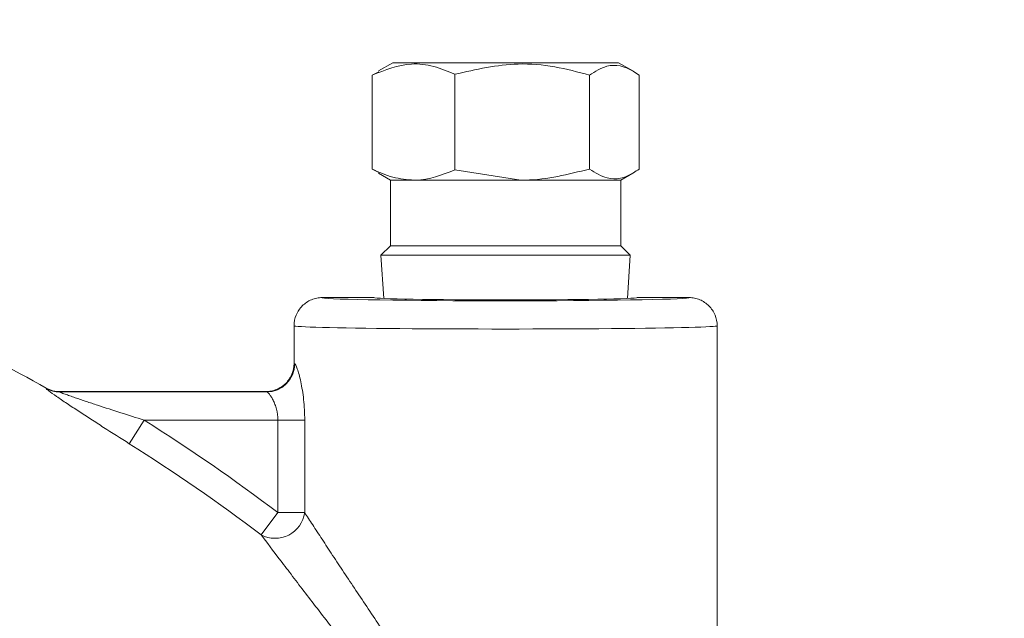
# Model space of a CAD drawing. Units: inches. Extents: x 0.4 to 16.6, y 0.4 to 10.6.
# Drawn here: x 3.5 to 3.6, y 7 to 7.1 of the extents above; entities that cross this region are included whole.
import ezdxf

# ---------------------------------------------------------------- set-up
doc = ezdxf.new("R2010")
doc.units = ezdxf.units.IN
doc.header["$MEASUREMENT"] = 0
doc.layers.add('1', color=7, linetype='Continuous')
doc.dimstyles.new('SLDDIMSTYLE0', dxfattribs={"dimtxt": 0.18, "dimasz": 0.125, "dimexe": 0, "dimexo": 0.0625, "dimgap": 0, "dimtad": 0, "dimtih": 1, "dimtoh": 1, "dimdec": 0, "dimrnd": 1e-09, "dimzin": 0, "dimdsep": 46, "dimtxsty": 'Standard', "dimsah": 1, "dimcen": 0.09, "dimadec": 0, "dimazin": 0, "dimtfac": 0.125, "dimtdec": 0, "dimtofl": 0, "dimtmove": 0, "dimatfit": 3, "dimfxl": 1, "dimfrac": 2, "dimtolj": 1, "dimtzin": 0, "dimarcsym": 0})

msp = doc.modelspace()

# ---------------------------------------------------------------- linework, layer by layer
at = {"linetype": 'Continuous', "lineweight": 0}
for p, q in [((3.531186221214363, 7.100400525897029), (3.529288870171594, 7.099305089761739)), ((3.560056738516558, 7.100400525897029), (3.531186221214363, 7.100400525897029)), ((3.561186221214363, 7.100400525897029), (3.560056738516558, 7.100400525897029)), ((3.563083572257132, 7.099305089761739), (3.561186221214363, 7.100400525897029)), ((3.528440860588498, 7.098746701772802), (3.52932865933398, 7.099196289068455)), ((3.528440860588498, 7.098746701772802), (3.528440860588498, 7.086248928062135)), ((3.539455039962927, 7.098852446601541), (3.539455039962927, 7.086143183233396)), ((3.557337771634739, 7.098746701772802), (3.557337771634739, 7.086248928062135)), ((3.563931581840227, 7.098746701772802), (3.563931581840227, 7.086248928062135)), ((3.529328551615522, 7.085803757715353), (3.528440860588498, 7.086248928062135)), ((3.529288870171594, 7.085690540073197), (3.530873721214363, 7.08477552589703)), ((3.539455039962927, 7.086143183233396), (3.548217578482115, 7.08477552589703)), ((3.561498721214363, 7.08477552589703), (3.563083572257132, 7.085690540073197)), ((3.530873721214363, 7.08477552589703), (3.530873721214363, 7.076025525897029)), ((3.530873721214363, 7.08477552589703), (3.534058092069457, 7.08477552589703)), ((3.534058092069457, 7.08477552589703), (3.548217578482115, 7.08477552589703)), ((3.548217578482115, 7.08477552589703), (3.561498721214363, 7.08477552589703)), ((3.561498721214363, 7.076025525897029), (3.561498721214363, 7.08477552589703)), ((3.530873721214363, 7.076025525897029), (3.529623721214363, 7.074775525897029)), ((3.530873721214363, 7.076025525897029), (3.561498721214363, 7.076025525897029)), ((3.562748721214363, 7.074775525897029), (3.561498721214363, 7.076025525897029)), ((3.529623721214363, 7.074775525897029), (3.529982169186652, 7.06904035834041)), ((3.529623721214363, 7.074775525897029), (3.562748721214363, 7.074775525897029)), ((3.562390273242074, 7.06904035834041), (3.562748721214363, 7.074775525897029)), ((3.528686221214363, 7.06915052589703), (3.521811309076009, 7.06915052589703)), ((3.570561133352717, 7.06915052589703), (3.563686221214363, 7.06915052589703)), ((3.518061221214363, 7.065399954666865), (3.518061221214363, 7.060401097127194)), ((3.574311221214363, 6.97335260953838), (3.574311221214363, 7.065399954666865)), ((3.486923619314553, 7.05660574586138), (3.514419980851857, 7.05660574586138)), ((3.486954880848925, 7.056650525897029), (3.51431128840263, 7.056650525897029)), ((3.496162976804321, 7.049721948469801), (3.498136352652399, 7.052856317004544)), ((3.515920471182355, 7.052856317004544), (3.498136352652399, 7.052856317004544)), ((3.515920471182355, 7.052856317004544), (3.519481147656708, 7.052856317004544)), ((3.515920471182355, 7.040550863363447), (3.515920471182355, 7.052856317004544)), ((3.519481147656708, 7.052856317004544), (3.519481147656708, 7.040550863363447)), ((3.515920471182355, 7.040550863363447), (3.513682473325431, 7.03759889237059)), ((3.515920471182355, 7.040550863363447), (3.519481147656708, 7.040550863363447))]:
    msp.add_line(p, q, dxfattribs=at)
for centre, radius, start, end in [((3.514407526137674, 7.060355384645381), 0.00374965946859024, 270.1903116472008, 359.9967922579004), ((3.486927448062637, 7.060349129753255), 0.003743385849903734, 240.7876904857948, 269.9413976669603), ((3.515548517771359, 7.041104615958951), 0.003971425405590727, 241.9742922283417, 351.9848917900884)]:
    msp.add_arc(centre, radius, start, end, dxfattribs=at)
for centre, major_axis, ratio, start_param, end_param in [((3.546186221214363, 7.069149383523701), (0.02437500000000004, 0), 0.01745506492858483, 3.138907664757586, 3.206183091781988), ((3.546186221214363, 7.069149383523701), (0.02437500000000004, 0), 0.01745506492858483, 3.206183091781988, 6.21253930396241), ((3.546186221214363, 7.069155859409644), (0.01750266655315036, 0), 0.01745772463475097, 3.159048605006082, 6.265729355764904), ((3.546186221214363, 7.069149383523701), (0.02437500000000004, 0), 0.01745506492858483, 6.21253930396241, 6.285870296011797), ((3.546186221214363, 7.065399954666865), (0.02812500000000018, 0), 0.01512772293810678, 3.141592653589785, 6.283185307179586), ((3.546186221214363, 7.060401097127194), (0.02812500000000018, 0), 0.01978240691907243, 3.141592653589787, 3.22422447788341), ((3.546186221214363, 7.056651668270357), (0.03187499999999988, 0), 0.0174550649285935, 3.14364587931868, 3.2242244778819)]:
    msp.add_ellipse(centre, major_axis=major_axis, ratio=ratio, start_param=start_param, end_param=end_param, dxfattribs=at)
for points, knots in [([(3.539455039962927, 7.098852446601541), (3.538518787867558, 7.099244450419082), (3.536625981977533, 7.100036958268651), (3.532875539218114, 7.100485121219077), (3.530174835012255, 7.099426429687576), (3.528440860588498, 7.098746701772802)], [0, 0, 0, 0, 0.259455394058387, 0.5245368213344959, 1, 1, 1, 1]), ([(3.557337771634739, 7.098746701772802), (3.555805744401844, 7.099156347121291), (3.552709324320482, 7.099984291988104), (3.546625493235801, 7.100507673771557), (3.54224592768302, 7.09949669502029), (3.539455039962927, 7.098852446601541)], [0, 0, 0, 0, 0.2621249201196025, 0.5297874927131961, 1, 1, 1, 1]), ([(3.563931581840227, 7.098746701772802), (3.563667430031772, 7.098930177909223), (3.562277050472036, 7.099895916025011), (3.560005309034629, 7.100415356484669), (3.558102754378873, 7.099225230044064), (3.557337771634739, 7.098746701772802)], [0, 0, 0, 0, 0.1229909502318341, 0.647370556481825, 1, 1, 1, 1]), ([(3.528440860588498, 7.086248928062135), (3.52935169887826, 7.085838339234654), (3.531190925805026, 7.085009250212137), (3.533096309437814, 7.084853928042609), (3.534058092069457, 7.08477552589703)], [0, 0, 0, 0, 0.4952288793221058, 1, 1, 1, 1]), ([(3.534058092069457, 7.08477552589703), (3.534129019737621, 7.084775944756784), (3.535950606153792, 7.084786702043188), (3.537737613688186, 7.085478409245888), (3.539455039962927, 7.086143183233396)], [0, 0, 0, 0, 0.03893730625868269, 0.9999999999999999, 0.9999999999999999, 0.9999999999999999, 0.9999999999999999]), ([(3.548217578482115, 7.08477552589703), (3.548425340443578, 7.084776900922122), (3.551507793169296, 7.084797301431507), (3.554524445872379, 7.08554842828817), (3.557337771634739, 7.086248928062135)], [0, 0, 0, 0, 0.06740150780889403, 1, 1, 1, 1]), ([(3.557337771634739, 7.086248928062135), (3.558117331356799, 7.085762934221859), (3.560038533828229, 7.084565216406766), (3.562309439053698, 7.085118087500906), (3.56368527908264, 7.086077223603726), (3.563931581840227, 7.086248928062135)], [0, 0, 0, 0, 0.3592201240557777, 0.8852876445433127, 1, 1, 1, 1]), ([(3.521811309076009, 7.06915052589703), (3.521563669156144, 7.06915052589703), (3.521320166552741, 7.069126233075021), (3.520841097176949, 7.069031051108938), (3.520603052255254, 7.068959008964623), (3.520149076612525, 7.06877091586034), (3.519933757139078, 7.068655814428404), (3.519526242000129, 7.068383885949201), (3.519333278842896, 7.068225604798502), (3.518814423833823, 7.067706967432562), (3.518534992246846, 7.067288900242294), (3.518160629028391, 7.066387005388219), (3.518061221214416, 7.065888257093967), (3.518061221214363, 7.065399954667269)], [0, 0, 0, 0, 0.1249999999999996, 0.1249999999999996, 0.2499999999999992, 0.2499999999999992, 0.3749999999999988, 0.3749999999999988, 0.4999999999999984, 0.4999999999999984, 0.7499999999999992, 0.7499999999999992, 1, 1, 1, 1]), ([(3.570561133352717, 7.06915052589703), (3.570808773272599, 7.06915052589703), (3.571052275876019, 7.069126233075017), (3.571531345251842, 7.069031051108922), (3.571769390173554, 7.068959008964597), (3.572223365816307, 7.06877091586029), (3.572438685289765, 7.068655814428337), (3.572846200428732, 7.068383885949099), (3.573039163585971, 7.068225604798379), (3.573558018595051, 7.067706967432377), (3.573837450182019, 7.06728890024206), (3.574211813400428, 7.066387005387892), (3.574311221214363, 7.065888257093595), (3.574311221214363, 7.065399954666865)], [0, 0, 0, 0, 0.1250000000000035, 0.1250000000000035, 0.2500000000000069, 0.2500000000000069, 0.3750000000000104, 0.3750000000000104, 0.5000000000000139, 0.5000000000000139, 0.7500000000000069, 0.7500000000000069, 1, 1, 1, 1]), ([(3.51431128840263, 7.056650525897029), (3.514558920987635, 7.056650525897029), (3.514802416587677, 7.0566748173844), (3.515281472220567, 7.0567699963057), (3.515519510560938, 7.056842036848755), (3.515973471234707, 7.057030127023798), (3.516188783043522, 7.057145227321358), (3.51659628227069, 7.057417154593171), (3.516789236405418, 7.057575435197724), (3.517308063568447, 7.058094069670333), (3.5175874746405, 7.058512132890526), (3.51796181070284, 7.059414009609283), (3.51806122121436, 7.059912821282465), (3.518061221214363, 7.060401097127174)], [0, 0, 0, 0, 0.1250000000000035, 0.1250000000000035, 0.2500000000000069, 0.2500000000000069, 0.3750000000000104, 0.3750000000000104, 0.5000000000000139, 0.5000000000000139, 0.7500000000000069, 0.7500000000000069, 1, 1, 1, 1]), ([(3.519481147656708, 7.052856317004544), (3.519481147656708, 7.0537864761523), (3.519428966385576, 7.054712793530147), (3.519243873021005, 7.0564409625526), (3.519109034110007, 7.05726051084882), (3.518885662088362, 7.058312091707647), (3.518806476760744, 7.058639658281331), (3.518650503402566, 7.059217433733523), (3.51857394797117, 7.059467870725748), (3.518429173444844, 7.059886772598584), (3.518360959857896, 7.06005423444376), (3.518244762530403, 7.060282115419964), (3.518195697868648, 7.06034597571325), (3.518157185600387, 7.060355174718216)], [0, 0, 0, 0, 0.2500000000000038, 0.2500000000000038, 0.5000000000000075, 0.5000000000000075, 0.6250000000000057, 0.6250000000000057, 0.7500000000000038, 0.7500000000000038, 0.8750000000000019, 0.8750000000000019, 1, 1, 1, 1]), ([(3.485100499125696, 7.057081838030273), (3.48508141846825, 7.057076093161082), (3.485104504053489, 7.05704347670369), (3.485226401573736, 7.056931221526489), (3.485327096378152, 7.056850012510208), (3.485714430656339, 7.056555669551306), (3.486085361847587, 7.056291838134673), (3.486921672438039, 7.05571263436567), (3.487387761354663, 7.055396582521788), (3.488382438997764, 7.054730516414261), (3.488901421893075, 7.05438697610917), (3.489970439122927, 7.053685009371693), (3.490520157975788, 7.053326846620291), (3.491624143022076, 7.052611871324362), (3.492181366209323, 7.052253125246872), (3.493866250912147, 7.05117368183999), (3.49500689701404, 7.050449851921712), (3.496162976804321, 7.049721948469801)], [0, 0, 0, 0, 0.06250000000000082, 0.06250000000000082, 0.1250000000000016, 0.1250000000000016, 0.2500000000000014, 0.2500000000000014, 0.3750000000000012, 0.3750000000000012, 0.500000000000001, 0.500000000000001, 0.6250000000000008, 0.6250000000000008, 0.7500000000000004, 0.7500000000000004, 1, 1, 1, 1]), ([(3.486954880848922, 7.056650525897029), (3.486634531257375, 7.056650525897029), (3.486321055260066, 7.05669088588466), (3.485707410093466, 7.056849740151128), (3.485404031679038, 7.056971337704308), (3.485128127907611, 7.057125015574458)], [0, 0, 0, 0, 0.5, 0.5, 1, 1, 1, 1]), ([(3.498136352652399, 7.052856317004544), (3.497093807120066, 7.053184506582639), (3.496055631615005, 7.053513942586717), (3.493989363289461, 7.054175938533734), (3.492961134265449, 7.054508468914413), (3.491429989924763, 7.055010607328009), (3.490923504107346, 7.055177897147233), (3.489924888789597, 7.055511029069706), (3.489430525080066, 7.055677584238705), (3.48871892891917, 7.055921431988726), (3.488486457128871, 7.056001810742409), (3.488036003669959, 7.056159724068903), (3.487816215422026, 7.056237893124012), (3.487418368048154, 7.05638330367649), (3.487234244744876, 7.056452697438656), (3.486968063083573, 7.05656262375948), (3.486893863272846, 7.056600903884825), (3.486923619314553, 7.05660574586138)], [0, 0, 0, 0, 0.2500000000000021, 0.2500000000000021, 0.5000000000000041, 0.5000000000000041, 0.6250000000000039, 0.6250000000000039, 0.7500000000000037, 0.7500000000000037, 0.8125000000000028, 0.8125000000000028, 0.8750000000000019, 0.8750000000000019, 0.9375000000000009, 0.9375000000000009, 1, 1, 1, 1]), ([(3.514419980851857, 7.05660574586138), (3.514461516449516, 7.05660136888139), (3.514513770477373, 7.056572240828109), (3.514636562600682, 7.056469152752107), (3.514707972561684, 7.05639404614033), (3.514861634568576, 7.056203664601012), (3.514943447422434, 7.056089254838086), (3.515112232651838, 7.055822874740742), (3.515199765407464, 7.055669574809595), (3.515368466624581, 7.05533455187491), (3.515450364370086, 7.055151948330217), (3.515603162685944, 7.054753479259896), (3.515673430426189, 7.054538289096907), (3.515848573868191, 7.05386674437197), (3.515920471182355, 7.053365352817544), (3.515920471182355, 7.052856317004544)], [0, 0, 0, 0, 0.1249999999999981, 0.1249999999999981, 0.2499999999999962, 0.2499999999999962, 0.3749999999999942, 0.3749999999999942, 0.4999999999999923, 0.4999999999999923, 0.6249999999999905, 0.6249999999999905, 0.7499999999999885, 0.7499999999999885, 1, 1, 1, 1]), ([(3.519481147656708, 7.040550863363447), (3.51980105310931, 7.040059329316282), (3.520160918247103, 7.039506936723019), (3.520937532051371, 7.038316787937104), (3.521355484040831, 7.037677180363307), (3.522241157368227, 7.036324638362277), (3.522710889422086, 7.03560864604085), (3.523685040000898, 7.034127672322628), (3.52418690831329, 7.033366555460226), (3.525730626059034, 7.031032685750784), (3.5268101452276, 7.029410001466115), (3.529054230142714, 7.026066428497019), (3.530224673384374, 7.024337019685578), (3.533794583939133, 7.019123632494079), (3.536264200170566, 7.01559519947169), (3.540131151365252, 7.010271330472283), (3.541448657087577, 7.008489853656947), (3.544144750501214, 7.004926118923966), (3.545512384854569, 7.003158363706924), (3.548294603109764, 6.999656982562248), (3.549712578563718, 6.997919661779449), (3.552563577470838, 6.994532238216154), (3.554000577359598, 6.992876992714772), (3.55617257151284, 6.990458915104514), (3.556899286021147, 6.9896637048134), (3.558357486678096, 6.988096363199396), (3.559090674957667, 6.987322564670628), (3.561263703416274, 6.985070850561526), (3.562686627123021, 6.983652403765482), (3.565448618536621, 6.980996044235567), (3.566797544788189, 6.979750224099863), (3.568631231822066, 6.978110123431113), (3.569213929776702, 6.97759832630694), (3.570038392878427, 6.976884708782844), (3.570304928766424, 6.976655865670487), (3.570819974729607, 6.976216778079738), (3.571069399553767, 6.976005770062144), (3.572251151631169, 6.975012492968141), (3.572996723585792, 6.974406551181339), (3.573772987294022, 6.97378124363823), (3.573974921775451, 6.973620089893899), (3.574243244322221, 6.973406424247402), (3.574311221214363, 6.97335260953838), (3.574311221214363, 6.97335260953838)], [0, 0, 0, 0, 0.03124999999999933, 0.03124999999999933, 0.06249999999999867, 0.06249999999999867, 0.093749999999998, 0.093749999999998, 0.1249999999999973, 0.1249999999999973, 0.1874999999999967, 0.1874999999999967, 0.249999999999996, 0.249999999999996, 0.3749999999999954, 0.3749999999999954, 0.4374999999999956, 0.4374999999999956, 0.4999999999999957, 0.4999999999999957, 0.5624999999999958, 0.5624999999999958, 0.6249999999999959, 0.6249999999999959, 0.6562499999999961, 0.6562499999999961, 0.6874999999999963, 0.6874999999999963, 0.7499999999999972, 0.7499999999999972, 0.812499999999998, 0.812499999999998, 0.8437499999999983, 0.8437499999999983, 0.8593749999999984, 0.8593749999999984, 0.8749999999999986, 0.8749999999999986, 0.9374999999999993, 0.9374999999999993, 0.9687499999999997, 0.9687499999999997, 1, 1, 1, 1]), ([(3.574872623134369, 6.971378947387894), (3.574872622242201, 6.971378948829257), (3.57485470453514, 6.971391895220328), (3.574783669849925, 6.971443293140537), (3.574730552896324, 6.971481743939604), (3.57451879432324, 6.971635374713776), (3.574306116105431, 6.971789979238083), (3.573486601603896, 6.972390821651691), (3.572697989013482, 6.972973692157218), (3.571444131722112, 6.973929410626826), (3.571178760798417, 6.974132881994024), (3.570629118084033, 6.974557318898669), (3.570344378363428, 6.974778631952307), (3.569462635865098, 6.975469086452709), (3.568838199869792, 6.975964678220489), (3.567525267256273, 6.977024326654376), (3.566836736732914, 6.977588407969522), (3.565402166221559, 6.978784800014288), (3.56466098419434, 6.979413175635791), (3.562406713275434, 6.981358881976777), (3.560851247295637, 6.982746707773265), (3.558464884776461, 6.984954183421041), (3.557657482773764, 6.9857138603648), (3.556043882374105, 6.987258252540897), (3.555238133339759, 6.988042408268584), (3.552825378968417, 6.990428627291931), (3.551223014571961, 6.992064379007698), (3.54803290348027, 6.995416429255882), (3.546439767163356, 6.997138779252273), (3.543302302552272, 7.000616122417711), (3.541755858299444, 7.002372924094371), (3.538700101950263, 7.005916404330889), (3.537200754562367, 7.007691576972581), (3.534266104406865, 7.011223376418852), (3.532828100951845, 7.012983154892327), (3.530004584337119, 7.016483043859938), (3.528619047057674, 7.018223205776017), (3.525898497259142, 7.021673678489664), (3.524558803415888, 7.023390176746685), (3.521993456992844, 7.026700171470542), (3.520760850365118, 7.028302417391067), (3.519001776935869, 7.030599571884502), (3.518430522029594, 7.031347439098024), (3.517323246051273, 7.032799804783248), (3.516790474828635, 7.033500049348891), (3.515287793750216, 7.035477885603907), (3.514400875798303, 7.036649108825052), (3.513682473325431, 7.03759889237059)], [0, 0, 0, 0, 0.01562500000000018, 0.01562500000000018, 0.03125000000000035, 0.03125000000000035, 0.0625000000000007, 0.0625000000000007, 0.1250000000000014, 0.1250000000000014, 0.1406250000000015, 0.1406250000000015, 0.1562500000000017, 0.1562500000000017, 0.1875000000000017, 0.1875000000000017, 0.2187500000000018, 0.2187500000000018, 0.2500000000000018, 0.2500000000000018, 0.3125000000000016, 0.3125000000000016, 0.3437500000000016, 0.3437500000000016, 0.3750000000000016, 0.3750000000000016, 0.4375000000000017, 0.4375000000000017, 0.5000000000000017, 0.5000000000000017, 0.5625000000000018, 0.5625000000000018, 0.6250000000000019, 0.6250000000000019, 0.6875000000000019, 0.6875000000000019, 0.7500000000000019, 0.7500000000000019, 0.8125000000000019, 0.8125000000000019, 0.8750000000000018, 0.8750000000000018, 0.9062500000000014, 0.9062500000000014, 0.9375000000000012, 0.9375000000000012, 1, 1, 1, 1])]:
    msp.add_open_spline(points, degree=3, knots=knots, dxfattribs=at)
for points in [[(3.471013612904, 7.064401927822904), (3.475814998532629, 7.062118784307812), (3.480521397980632, 7.059690955285547), (3.485128127907611, 7.057125015574458)], [(3.485100499125696, 7.057081838030273), (3.485146000104835, 7.057095537619711), (3.485155182889612, 7.057109944784358), (3.485128127907611, 7.057125015574458)], [(3.486954880848925, 7.056650525897029), (3.486979885340248, 7.056635591685853), (3.486969461621268, 7.056620665007986), (3.486923619314553, 7.05660574586138)], [(3.498136352652399, 7.052856317004544), (3.50423989827623, 7.049013568652457), (3.51017300639566, 7.044908227953576), (3.515920471182355, 7.040550863363447)], [(3.513682473325431, 7.03759889237059), (3.50802053904822, 7.041891655064023), (3.502175713565122, 7.045936144167698), (3.496162976804321, 7.049721948469801)]]:
    msp.add_open_spline(points, degree=3, dxfattribs=at)

# ---------------------------------------------------------------- leaders
at = {"layer": '1'}
msp.add_leader([(3.392780663707297, 7.094077925790256), (3.67454882394676, 7.384463781479612), (3.749046171159024, 7.384463781479612)], dimstyle='SLDDIMSTYLE0', dxfattribs=at)

doc.saveas('drawing.dxf')
